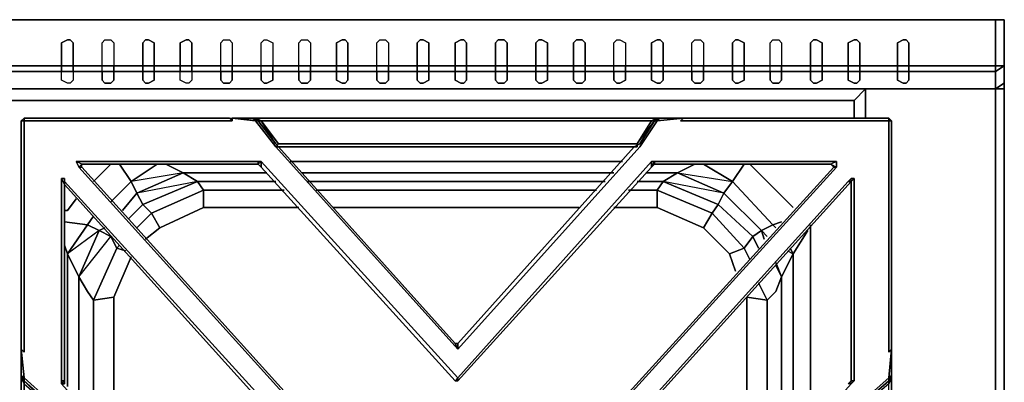
# Model space of a CAD drawing. Units: inches. Extents: x 0 to 35.9, y -30.9 to 0.
# Drawn here: x 23.4 to 35.9, y -4.6 to 0 of the extents above; entities that cross this region are included whole.
import ezdxf

# ---------------------------------------------------------------- set-up
doc = ezdxf.new("R2010")
doc.units = ezdxf.units.IN
doc.header["$MEASUREMENT"] = 0
doc.layers.get('0').update_dxf_attribs({"true_color": 0x5890e1})

msp = doc.modelspace()

# ---------------------------------------------------------------- linework, layer by layer
at = {"color": 178, "elevation": 0}
for points in [[(0, 0), (0, -0.585), (0, -0.805), (0.11, -0.878), (2.451, -0.878), (33.451, -0.878), (35.792, -0.878), (35.902, -0.805), (35.902, -0.585), (35.902, 0)], [(0.11, 0), (0.11, -0.585), (2.451, -0.585), (33.451, -0.585), (35.792, -0.585), (35.792, 0), (33.451, 0), (35.792, 0), (35.902, 0), (35.902, -0.585), (35.902, -0.805), (35.902, -0.585), (35.792, -0.658), (35.792, -0.878)], [(2.451, -0.658), (33.451, -0.658), (35.792, -0.658), (35.792, -0.585), (35.902, -0.585), (35.902, 0), (35.792, 0), (33.451, 0), (35.792, 0), (35.792, -0.585), (33.451, -0.585), (2.451, -0.585)], [(35.902, 0), (35.792, 0)], [(0.11, -0.585), (2.451, -0.585), (33.451, -0.585), (35.792, -0.585)], [(35.902, -0.805), (35.792, -0.878), (35.792, -0.658), (35.902, -0.585)], [(35.792, -0.658), (33.451, -0.658), (2.451, -0.658), (0.11, -0.658)]]:
    msp.add_lwpolyline(points, dxfattribs=at)
for points in [[(33.451, 0), (2.451, 0)], [(2.451, 0), (33.451, 0)], [(35.792, -0.585), (35.792, 0), (35.902, 0), (35.902, -0.585)], [(35.902, -0.037), (35.902, 0)], [(35.792, -0.658), (35.902, -0.585), (35.792, -0.585)], [(0.11, -0.658), (2.451, -0.658), (33.451, -0.658), (35.792, -0.658), (35.792, -0.878), (33.451, -0.878), (2.451, -0.878), (0.11, -0.878)], [(35.902, -0.805), (35.792, -0.878)], [(33.451, -0.878), (2.451, -0.878)], [(35.792, -0.878), (33.451, -0.878)]]:
    msp.add_lwpolyline(points, close=True, dxfattribs=at)
at = {"color": 166, "elevation": 0}
for points in [[(24.08, -0.256), (24.117, -0.293), (24.117, -0.585), (23.971, -0.585), (23.971, -0.293), (24.044, -0.256)], [(24.595, -0.256), (24.631, -0.293), (24.631, -0.585), (24.483, -0.585), (24.483, -0.293), (24.519, -0.256)], [(25.07, -0.256), (25.143, -0.293), (25.143, -0.585), (24.997, -0.585), (24.997, -0.293), (25.034, -0.256)], [(25.582, -0.256), (25.619, -0.293), (25.619, -0.585), (25.473, -0.585), (25.473, -0.293), (25.546, -0.256)], [(26.094, -0.256), (26.131, -0.293), (26.131, -0.585), (25.985, -0.585), (25.985, -0.293), (26.021, -0.256)], [(26.57, -0.256), (26.643, -0.293), (26.643, -0.585), (26.497, -0.585), (26.497, -0.293), (26.533, -0.256)], [(27.082, -0.256), (27.119, -0.293), (27.119, -0.585), (26.972, -0.585), (26.972, -0.293), (27.009, -0.256)], [(27.558, -0.256), (27.594, -0.293), (27.594, -0.585), (27.448, -0.585), (27.448, -0.293), (27.521, -0.256)], [(28.07, -0.256), (28.106, -0.293), (28.106, -0.585), (27.96, -0.585), (27.96, -0.293), (27.997, -0.256)], [(28.545, -0.256), (28.618, -0.293), (28.618, -0.585), (28.472, -0.585), (28.472, -0.293), (28.509, -0.256)], [(29.06, -0.256), (29.096, -0.293), (29.096, -0.585), (28.95, -0.585), (28.95, -0.293), (29.023, -0.256)], [(29.572, -0.256), (29.608, -0.293), (29.608, -0.585), (29.462, -0.585), (29.462, -0.293), (29.498, -0.256)], [(30.047, -0.256), (30.12, -0.293), (30.12, -0.585), (29.974, -0.585), (29.974, -0.293), (30.011, -0.256)], [(30.559, -0.256), (30.596, -0.293), (30.596, -0.585), (30.45, -0.585), (30.45, -0.293), (30.486, -0.256)], [(31.035, -0.256), (31.108, -0.293), (31.108, -0.585), (30.962, -0.585), (30.962, -0.293), (30.998, -0.256)], [(31.547, -0.256), (31.584, -0.293), (31.584, -0.585), (31.437, -0.585), (31.437, -0.293), (31.51, -0.256)], [(32.059, -0.256), (32.096, -0.293), (32.096, -0.585), (31.949, -0.585), (31.949, -0.293), (31.986, -0.256)], [(32.535, -0.256), (32.608, -0.293), (32.608, -0.585), (32.461, -0.585), (32.461, -0.293), (32.498, -0.256)], [(33.047, -0.256), (33.083, -0.293), (33.083, -0.585), (32.937, -0.585), (32.937, -0.293), (32.974, -0.256)], [(33.524, -0.256), (33.598, -0.293), (33.598, -0.585), (33.451, -0.585), (33.451, -0.293), (33.488, -0.256)], [(34.037, -0.256), (34.073, -0.293), (34.073, -0.585), (33.927, -0.585), (33.927, -0.293), (34, -0.256)], [(34.658, -0.256), (34.695, -0.293), (34.695, -0.585), (34.549, -0.585), (34.549, -0.293), (34.622, -0.256)], [(24.117, -0.585), (24.117, -0.658), (23.971, -0.658), (23.971, -0.585)], [(24.631, -0.585), (24.631, -0.658), (24.483, -0.658), (24.483, -0.585)], [(25.143, -0.585), (25.143, -0.658), (24.997, -0.658), (24.997, -0.585)], [(25.619, -0.585), (25.619, -0.658), (25.473, -0.658), (25.473, -0.585)], [(26.131, -0.585), (26.131, -0.658), (25.985, -0.658), (25.985, -0.585)], [(26.643, -0.585), (26.643, -0.658), (26.497, -0.658), (26.497, -0.585)], [(27.119, -0.585), (27.119, -0.658), (26.972, -0.658), (26.972, -0.585)], [(27.448, -0.585), (27.594, -0.585), (27.594, -0.658), (27.448, -0.658)], [(28.106, -0.585), (28.106, -0.658), (27.96, -0.658), (27.96, -0.585)], [(28.618, -0.585), (28.618, -0.658), (28.472, -0.658), (28.472, -0.585)], [(29.096, -0.585), (29.096, -0.658), (28.95, -0.658), (28.95, -0.585)], [(28.95, -0.585), (28.95, -0.658), (29.096, -0.658), (29.096, -0.585)], [(29.608, -0.585), (29.608, -0.658), (29.462, -0.658), (29.462, -0.585)], [(30.12, -0.585), (30.12, -0.658), (29.974, -0.658), (29.974, -0.585)], [(30.596, -0.585), (30.596, -0.658), (30.45, -0.658), (30.45, -0.585)], [(31.108, -0.585), (31.108, -0.658), (30.962, -0.658), (30.962, -0.585)], [(31.584, -0.585), (31.584, -0.658), (31.437, -0.658), (31.437, -0.585)], [(32.096, -0.585), (32.096, -0.658), (31.949, -0.658), (31.949, -0.585)], [(32.461, -0.585), (32.608, -0.585), (32.608, -0.658), (32.461, -0.658)], [(33.083, -0.585), (33.083, -0.658), (32.937, -0.658), (32.937, -0.585)], [(33.598, -0.585), (33.598, -0.658), (33.451, -0.658), (33.451, -0.585)], [(33.927, -0.585), (34.073, -0.585), (34.073, -0.658), (33.927, -0.658)], [(34.695, -0.585), (34.695, -0.658), (34.549, -0.658), (34.549, -0.585)], [(24.044, -0.805), (23.971, -0.768), (23.971, -0.658), (24.117, -0.658), (24.117, -0.768), (24.08, -0.805)], [(24.117, -0.768), (24.08, -0.805), (24.044, -0.805), (23.971, -0.768), (23.971, -0.658), (24.117, -0.658)], [(24.519, -0.805), (24.483, -0.768), (24.483, -0.658), (24.631, -0.658), (24.631, -0.768), (24.595, -0.805)], [(24.631, -0.768), (24.631, -0.658), (24.483, -0.658), (24.483, -0.768), (24.519, -0.805), (24.595, -0.805)], [(25.034, -0.805), (24.997, -0.768), (24.997, -0.658), (25.143, -0.658), (25.143, -0.768), (25.07, -0.805)], [(25.143, -0.768), (25.143, -0.658), (24.997, -0.658), (24.997, -0.768), (25.034, -0.805), (25.07, -0.805)], [(25.546, -0.805), (25.473, -0.768), (25.473, -0.658), (25.619, -0.658), (25.619, -0.768), (25.582, -0.805)], [(25.619, -0.768), (25.582, -0.805), (25.546, -0.805), (25.473, -0.768), (25.473, -0.658), (25.619, -0.658)], [(26.021, -0.805), (25.985, -0.768), (25.985, -0.658), (26.131, -0.658), (26.131, -0.768), (26.094, -0.805)], [(26.131, -0.768), (26.131, -0.658), (25.985, -0.658), (25.985, -0.768), (26.021, -0.805), (26.094, -0.805)], [(26.533, -0.805), (26.497, -0.768), (26.497, -0.658), (26.643, -0.658), (26.643, -0.768), (26.57, -0.805)], [(26.643, -0.768), (26.643, -0.658), (26.497, -0.658), (26.497, -0.768), (26.533, -0.805), (26.57, -0.805)], [(27.009, -0.805), (26.972, -0.768), (26.972, -0.658), (27.119, -0.658), (27.119, -0.768), (27.082, -0.805)], [(27.119, -0.768), (27.119, -0.658), (26.972, -0.658), (26.972, -0.768), (27.009, -0.805), (27.082, -0.805)], [(27.521, -0.805), (27.448, -0.768), (27.448, -0.658), (27.594, -0.658), (27.594, -0.768), (27.558, -0.805)], [(27.997, -0.805), (27.96, -0.768), (27.96, -0.658), (28.106, -0.658), (28.106, -0.768), (28.07, -0.805)], [(28.106, -0.768), (28.106, -0.658), (27.96, -0.658), (27.96, -0.768), (27.997, -0.805), (28.07, -0.805)], [(28.509, -0.805), (28.472, -0.768), (28.472, -0.658), (28.618, -0.658), (28.618, -0.768), (28.545, -0.805)], [(28.618, -0.768), (28.618, -0.658), (28.472, -0.658), (28.472, -0.768), (28.509, -0.805), (28.545, -0.805)], [(29.023, -0.805), (28.95, -0.768), (28.95, -0.658), (29.096, -0.658), (29.096, -0.768), (29.06, -0.805)], [(29.498, -0.805), (29.462, -0.768), (29.462, -0.658), (29.608, -0.658), (29.608, -0.768), (29.572, -0.805)], [(29.608, -0.768), (29.608, -0.658), (29.462, -0.658), (29.462, -0.768), (29.498, -0.805), (29.572, -0.805)], [(30.011, -0.805), (29.974, -0.768), (29.974, -0.658), (30.12, -0.658), (30.12, -0.768), (30.047, -0.805)], [(30.12, -0.768), (30.12, -0.658), (29.974, -0.658), (29.974, -0.768), (30.011, -0.805), (30.047, -0.805)], [(30.486, -0.805), (30.45, -0.768), (30.45, -0.658), (30.596, -0.658), (30.596, -0.768), (30.559, -0.805)], [(30.596, -0.768), (30.596, -0.658), (30.45, -0.658), (30.45, -0.768), (30.486, -0.805), (30.559, -0.805)], [(30.998, -0.805), (30.962, -0.768), (30.962, -0.658), (31.108, -0.658), (31.108, -0.768), (31.035, -0.805)], [(31.108, -0.768), (31.108, -0.658), (30.962, -0.658), (30.962, -0.768), (30.998, -0.805), (31.035, -0.805)], [(31.51, -0.805), (31.437, -0.768), (31.437, -0.658), (31.584, -0.658), (31.584, -0.768), (31.547, -0.805)], [(31.584, -0.768), (31.584, -0.658), (31.437, -0.658), (31.437, -0.768), (31.51, -0.805), (31.547, -0.805)], [(31.986, -0.805), (31.949, -0.768), (31.949, -0.658), (32.096, -0.658), (32.096, -0.768), (32.059, -0.805)], [(32.096, -0.768), (32.096, -0.658), (31.949, -0.658), (31.949, -0.768), (31.986, -0.805), (32.059, -0.805)], [(32.498, -0.805), (32.461, -0.768), (32.461, -0.658), (32.608, -0.658), (32.608, -0.768), (32.535, -0.805)], [(32.974, -0.805), (32.937, -0.768), (32.937, -0.658), (33.083, -0.658), (33.083, -0.768), (33.047, -0.805)], [(33.083, -0.768), (33.083, -0.658), (32.937, -0.658), (32.937, -0.768), (32.974, -0.805), (33.047, -0.805)], [(33.488, -0.805), (33.451, -0.768), (33.451, -0.658), (33.598, -0.658), (33.598, -0.768), (33.524, -0.805)], [(33.598, -0.768), (33.598, -0.658), (33.451, -0.658), (33.451, -0.768), (33.488, -0.805), (33.524, -0.805)], [(34, -0.805), (33.927, -0.768), (33.927, -0.658), (34.073, -0.658), (34.073, -0.768), (34.037, -0.805)], [(34.622, -0.805), (34.549, -0.768), (34.549, -0.658), (34.695, -0.658), (34.695, -0.768), (34.658, -0.805)], [(34.695, -0.768), (34.695, -0.658), (34.549, -0.658), (34.549, -0.768), (34.622, -0.805), (34.658, -0.805)]]:
    msp.add_lwpolyline(points, close=True, dxfattribs=at)
for points in [[(23.971, -0.585), (24.117, -0.585), (24.117, -0.293), (24.08, -0.256), (24.044, -0.256), (23.971, -0.293), (23.971, -0.585), (23.971, -0.658)], [(24.483, -0.658), (24.483, -0.585), (24.483, -0.293), (24.519, -0.256), (24.595, -0.256), (24.631, -0.293), (24.631, -0.585), (24.483, -0.585)], [(24.997, -0.585), (25.143, -0.585), (25.143, -0.293), (25.07, -0.256), (25.034, -0.256), (24.997, -0.293), (24.997, -0.585), (24.997, -0.658)], [(25.473, -0.585), (25.619, -0.585), (25.619, -0.293), (25.582, -0.256), (25.546, -0.256), (25.473, -0.293), (25.473, -0.585), (25.473, -0.658)], [(25.985, -0.658), (25.985, -0.585), (25.985, -0.293), (26.021, -0.256), (26.094, -0.256), (26.131, -0.293), (26.131, -0.585), (25.985, -0.585)], [(26.497, -0.658), (26.497, -0.585), (26.497, -0.293), (26.533, -0.256), (26.57, -0.256), (26.643, -0.293), (26.643, -0.585), (26.497, -0.585)], [(26.972, -0.658), (26.972, -0.585), (26.972, -0.293), (27.009, -0.256), (27.082, -0.256), (27.119, -0.293), (27.119, -0.585), (26.972, -0.585)], [(27.594, -0.658), (27.448, -0.658), (27.448, -0.768), (27.521, -0.805), (27.558, -0.805), (27.594, -0.768), (27.594, -0.658), (27.594, -0.585), (27.594, -0.293), (27.558, -0.256), (27.521, -0.256), (27.448, -0.293), (27.448, -0.585), (27.448, -0.658)], [(27.96, -0.658), (27.96, -0.585), (27.96, -0.293), (27.997, -0.256), (28.07, -0.256), (28.106, -0.293), (28.106, -0.585), (27.96, -0.585)], [(28.472, -0.585), (28.618, -0.585), (28.618, -0.293), (28.545, -0.256), (28.509, -0.256), (28.472, -0.293), (28.472, -0.585), (28.472, -0.658)], [(29.023, -0.256), (28.95, -0.293), (28.95, -0.585)], [(29.096, -0.585), (29.096, -0.293), (29.06, -0.256), (29.023, -0.256)], [(29.462, -0.585), (29.608, -0.585), (29.608, -0.293), (29.572, -0.256), (29.498, -0.256), (29.462, -0.293), (29.462, -0.585), (29.462, -0.658)], [(29.974, -0.585), (30.12, -0.585), (30.12, -0.293), (30.047, -0.256), (30.011, -0.256), (29.974, -0.293), (29.974, -0.585), (29.974, -0.658)], [(30.45, -0.585), (30.596, -0.585), (30.596, -0.293), (30.559, -0.256), (30.486, -0.256), (30.45, -0.293), (30.45, -0.585), (30.45, -0.658)], [(30.962, -0.658), (30.962, -0.585), (30.962, -0.293), (30.998, -0.256), (31.035, -0.256), (31.108, -0.293), (31.108, -0.585), (30.962, -0.585)], [(31.437, -0.585), (31.584, -0.585), (31.584, -0.293), (31.547, -0.256), (31.51, -0.256), (31.437, -0.293), (31.437, -0.585), (31.437, -0.658)], [(31.949, -0.658), (31.949, -0.585), (31.949, -0.293), (31.986, -0.256), (32.059, -0.256), (32.096, -0.293), (32.096, -0.585), (31.949, -0.585)], [(32.608, -0.658), (32.461, -0.658), (32.461, -0.768), (32.498, -0.805), (32.535, -0.805), (32.608, -0.768), (32.608, -0.658), (32.608, -0.585), (32.608, -0.293), (32.535, -0.256), (32.498, -0.256), (32.461, -0.293), (32.461, -0.585), (32.461, -0.658)], [(32.937, -0.658), (32.937, -0.585), (32.937, -0.293), (32.974, -0.256), (33.047, -0.256), (33.083, -0.293), (33.083, -0.585), (32.937, -0.585)], [(33.451, -0.585), (33.598, -0.585), (33.598, -0.293), (33.524, -0.256), (33.488, -0.256), (33.451, -0.293), (33.451, -0.585), (33.451, -0.658)], [(34.073, -0.658), (33.927, -0.658), (33.927, -0.768), (34, -0.805), (34.037, -0.805), (34.073, -0.768), (34.073, -0.658), (34.073, -0.585), (34.073, -0.293), (34.037, -0.256), (34, -0.256), (33.927, -0.293), (33.927, -0.585), (33.927, -0.658)], [(34.549, -0.585), (34.695, -0.585), (34.695, -0.293), (34.658, -0.256), (34.622, -0.256), (34.549, -0.293), (34.549, -0.585), (34.549, -0.658)], [(24.117, -0.658), (24.117, -0.585)], [(24.631, -0.658), (24.631, -0.585)], [(25.143, -0.658), (25.143, -0.585)], [(25.619, -0.658), (25.619, -0.585)], [(26.131, -0.658), (26.131, -0.585)], [(26.643, -0.658), (26.643, -0.585)], [(27.119, -0.658), (27.119, -0.585)], [(27.594, -0.585), (27.448, -0.585)], [(28.106, -0.658), (28.106, -0.585)], [(28.618, -0.658), (28.618, -0.585)], [(29.608, -0.658), (29.608, -0.585)], [(30.12, -0.658), (30.12, -0.585)], [(30.596, -0.658), (30.596, -0.585)], [(31.108, -0.658), (31.108, -0.585)], [(31.584, -0.658), (31.584, -0.585)], [(32.096, -0.658), (32.096, -0.585)], [(32.608, -0.585), (32.461, -0.585)], [(33.083, -0.658), (33.083, -0.585)], [(33.598, -0.658), (33.598, -0.585)], [(34.073, -0.585), (33.927, -0.585)], [(34.695, -0.658), (34.695, -0.585)], [(28.95, -0.658), (28.95, -0.768), (29.023, -0.805), (29.06, -0.805), (29.096, -0.768), (29.096, -0.658)]]:
    msp.add_lwpolyline(points, dxfattribs=at)
at = {"color": 226, "elevation": 0}
for points in [[(35.902, -25.085), (35.902, -0.878), (35.902, -0.805), (35.902, -0.878), (35.792, -0.878), (35.792, -25.085)], [(35.902, -25.085), (35.902, -0.878), (35.902, -0.805), (35.902, -0.878)], [(34.146, -0.878), (34.146, -1.246)], [(34.146, -1.246), (34.146, -0.878)], [(35.902, -25.085), (35.902, -0.878), (35.792, -0.878), (35.792, -25.085)]]:
    msp.add_lwpolyline(points, close=True, dxfattribs=at)
at = {"color": 71, "elevation": 0}
for points in [[(23.312, -1.026), (28.655, -1.026), (34, -1.026), (34.146, -0.878)], [(34, -1.246), (34, -1.026), (34.146, -0.878)], [(34.146, -0.878), (34, -1.026)], [(24.595, -1.831), (24.373, -2.051)], [(24.704, -1.831), (24.851, -2.051)], [(25.29, -1.831), (25.509, -1.941), (24.924, -2.197), (24.851, -2.051), (25.18, -1.831)], [(26.863, -1.795), (28.655, -1.795)], [(28.655, -1.795), (31.071, -1.795)], [(31.766, -1.941), (32.461, -2.051), (32.608, -1.831), (32.461, -2.051), (32.096, -1.831), (32.461, -2.051), (32.352, -2.197), (31.584, -2.051)], [(32.608, -1.831), (32.461, -2.051), (32.352, -2.197), (31.766, -1.941), (31.986, -1.831)], [(32.096, -1.831), (32.461, -2.051)], [(33.23, -2.38), (32.681, -1.831)], [(24.924, -2.197), (25.509, -1.941), (24.851, -2.051)], [(25.216, -2.636), (25.765, -2.38), (25.765, -2.16), (25.692, -2.051), (25.509, -1.941)], [(26.57, -1.941), (25.509, -1.941)], [(25.692, -2.051), (25.509, -1.941)], [(28.655, -1.941), (27.009, -1.941)], [(30.962, -1.941), (28.655, -1.941)], [(31.766, -1.941), (31.364, -1.941)], [(32.718, -2.746), (32.827, -2.672), (32.352, -2.197), (32.279, -2.343), (31.584, -2.051), (31.766, -1.941), (32.352, -2.197)], [(31.766, -1.941), (31.584, -2.051)], [(31.584, -2.051), (31.766, -1.941)], [(32.608, -2.894), (32.718, -2.746), (32.279, -2.343), (32.352, -2.197), (31.766, -1.941)], [(24.595, -2.307), (24.851, -2.051), (24.924, -2.197), (24.741, -2.416)], [(24.924, -2.197), (24.851, -2.051)], [(24.997, -2.343), (25.692, -2.051), (24.924, -2.197)], [(26.789, -2.16), (25.765, -2.16), (25.692, -2.051), (26.68, -2.051)], [(27.082, -2.051), (28.655, -2.051)], [(28.655, -2.051), (30.852, -2.051)], [(31.254, -2.051), (31.584, -2.051), (31.51, -2.16), (31.145, -2.16)], [(31.51, -2.16), (31.584, -2.051)], [(32.205, -2.453), (32.279, -2.343), (31.584, -2.051)], [(32.974, -2.599), (32.461, -2.051), (32.974, -2.599), (32.827, -2.672)], [(24.924, -2.197), (24.997, -2.343)], [(24.997, -2.343), (24.924, -2.197)], [(25.107, -2.453), (25.765, -2.16)], [(25.765, -2.38), (25.765, -2.16)], [(28.655, -2.16), (27.192, -2.16)], [(30.742, -2.16), (28.655, -2.16)], [(32.096, -2.636), (31.51, -2.38), (31.51, -2.16), (32.205, -2.453)], [(31.51, -2.16), (31.51, -2.38)], [(31.51, -2.16), (32.205, -2.453)], [(31.51, -2.38), (31.51, -2.16)], [(32.681, -3.04), (32.608, -2.894), (32.718, -2.746), (32.279, -2.343), (32.352, -2.197), (32.827, -2.672)], [(24.154, -2.27), (24.044, -2.416), (24.007, -2.416)], [(24.814, -2.526), (24.997, -2.343), (25.107, -2.453), (24.924, -2.636)], [(25.107, -2.453), (24.997, -2.343)], [(24.519, -2.636), (24.446, -2.672), (24.3, -2.599), (24.373, -2.49)], [(25.107, -2.453), (25.216, -2.636), (25.034, -2.782)], [(25.216, -2.636), (25.107, -2.453)], [(25.216, -2.636), (25.765, -2.38), (26.972, -2.38)], [(27.411, -2.38), (28.655, -2.38)], [(28.655, -2.38), (30.523, -2.38)], [(30.962, -2.38), (31.51, -2.38)], [(32.205, -2.453), (32.096, -2.636), (32.425, -2.967)], [(24.3, -2.599), (24.007, -2.563), (24.3, -2.599), (24.044, -2.967)], [(24.3, -2.599), (24.044, -2.967), (24.007, -2.858)], [(24.373, -3.553), (24.3, -3.443), (24.19, -3.26), (24.595, -2.746), (24.446, -2.672), (24.3, -2.599)], [(32.864, -2.782), (32.827, -2.672), (32.974, -2.599), (33.01, -2.636)], [(33.451, -5.128), (33.451, -2.599)], [(24.19, -3.26), (24.446, -2.672), (24.044, -2.967)], [(24.19, -3.26), (24.595, -2.746), (24.446, -2.672)], [(24.19, -3.26), (24.446, -2.672)], [(24.446, -2.672), (24.595, -2.746), (24.668, -2.894), (24.373, -3.553)], [(32.827, -2.672), (32.9, -2.746)], [(33.415, -2.672), (33.23, -2.967)], [(24.704, -2.858), (24.668, -2.894)], [(24.044, -4.65), (24.044, -2.967), (24.19, -3.26), (24.19, -4.835)], [(24.19, -3.26), (24.044, -2.967)], [(24.668, -2.894), (24.373, -3.553)], [(24.373, -3.553), (24.668, -2.894)], [(24.778, -2.931), (24.668, -2.894)], [(32.498, -3.187), (32.425, -2.967), (32.608, -2.894)], [(33.193, -2.894), (33.23, -2.967), (33.083, -3.26), (33.01, -3.077)], [(33.083, -5.53), (33.083, -3.26), (33.23, -2.967), (33.23, -5.384)], [(33.083, -3.26), (33.23, -2.967)], [(33.156, -2.931), (33.23, -2.967)], [(24.851, -3.004), (24.631, -3.516), (24.373, -3.553)], [(32.9, -3.553), (32.791, -3.333)], [(32.9, -3.553), (33.01, -3.443), (33.083, -3.26)], [(24.373, -3.553), (24.631, -3.516), (24.631, -5.311)], [(24.631, -3.516), (24.373, -3.553)], [(24.373, -3.553), (24.373, -5.054)], [(32.644, -6.042), (32.644, -3.516), (32.9, -3.553)], [(32.9, -3.553), (32.644, -3.516)], [(32.644, -3.516), (32.9, -3.553)], [(32.9, -5.75), (32.9, -3.553)]]:
    msp.add_lwpolyline(points, dxfattribs=at)
for points in [[(34.146, -0.878), (34.146, -1.246)], [(34.146, -0.878), (34.146, -1.246)], [(23.312, -1.026), (28.655, -1.026)], [(34, -1.026), (28.655, -1.026)], [(34, -1.026), (34, -1.246)], [(24.595, -1.831), (24.373, -2.051)], [(24.704, -1.831), (24.851, -2.051), (25.18, -1.831), (24.851, -2.051)], [(25.29, -1.831), (25.509, -1.941)], [(26.863, -1.795), (28.655, -1.795)], [(28.655, -1.795), (31.071, -1.795)], [(31.986, -1.831), (31.766, -1.941)], [(32.681, -1.831), (33.23, -2.38)], [(24.924, -2.197), (25.509, -1.941), (25.692, -2.051), (24.997, -2.343)], [(26.57, -1.941), (25.509, -1.941)], [(28.655, -1.941), (27.009, -1.941)], [(30.962, -1.941), (28.655, -1.941)], [(31.766, -1.941), (31.364, -1.941)], [(24.851, -2.051), (24.595, -2.307)], [(24.997, -2.343), (25.692, -2.051), (25.765, -2.16), (25.107, -2.453)], [(25.692, -2.051), (26.68, -2.051)], [(27.082, -2.051), (28.655, -2.051)], [(28.655, -2.051), (30.852, -2.051)], [(31.254, -2.051), (31.584, -2.051)], [(32.205, -2.453), (31.51, -2.16), (31.584, -2.051), (32.279, -2.343)], [(32.461, -2.051), (32.974, -2.599), (32.827, -2.672), (32.352, -2.197)], [(24.924, -2.197), (24.741, -2.416)], [(25.107, -2.453), (25.765, -2.16), (25.765, -2.38), (25.216, -2.636)], [(26.789, -2.16), (25.765, -2.16)], [(28.655, -2.16), (27.192, -2.16)], [(30.742, -2.16), (28.655, -2.16)], [(31.51, -2.16), (31.145, -2.16)], [(24.154, -2.27), (24.044, -2.416)], [(24.997, -2.343), (24.814, -2.526)], [(32.205, -2.453), (32.279, -2.343), (32.718, -2.746), (32.608, -2.894)], [(24.044, -2.416), (24.007, -2.416)], [(24.373, -2.49), (24.3, -2.599)], [(25.107, -2.453), (24.924, -2.636)], [(25.765, -2.38), (26.972, -2.38)], [(27.411, -2.38), (28.655, -2.38)], [(28.655, -2.38), (30.523, -2.38)], [(30.962, -2.38), (31.51, -2.38)], [(32.096, -2.636), (31.51, -2.38)], [(32.608, -2.894), (32.425, -2.967), (32.096, -2.636), (32.205, -2.453)], [(32.205, -2.453), (32.096, -2.636), (32.425, -2.967), (32.608, -2.894)], [(24.044, -2.967), (24.3, -2.599), (24.446, -2.672), (24.19, -3.26)], [(32.974, -2.599), (33.083, -2.563)], [(32.974, -2.599), (33.01, -2.636)], [(33.451, -2.599), (33.451, -5.128)], [(24.519, -2.636), (24.446, -2.672)], [(25.216, -2.636), (25.034, -2.782)], [(32.718, -2.746), (32.827, -2.672)], [(32.827, -2.672), (32.864, -2.782)], [(33.415, -2.672), (33.23, -2.967)], [(24.007, -2.858), (24.044, -2.967)], [(24.595, -2.746), (24.668, -2.894)], [(24.704, -2.858), (24.668, -2.894)], [(32.718, -2.746), (32.791, -2.894)], [(24.044, -2.967), (24.044, -4.65)], [(24.668, -2.894), (24.778, -2.931)], [(32.425, -2.967), (32.498, -3.187)], [(32.608, -2.894), (32.681, -3.04)], [(33.193, -2.894), (33.23, -2.967)], [(33.23, -2.967), (33.23, -5.384)], [(24.851, -3.004), (24.631, -3.516)], [(33.01, -3.077), (33.083, -3.26)], [(33.01, -3.114), (33.083, -3.26)], [(24.19, -3.26), (24.3, -3.443)], [(24.19, -3.26), (24.19, -4.835)], [(32.791, -3.333), (32.9, -3.553)], [(33.01, -3.443), (33.083, -3.26)], [(33.083, -3.26), (33.083, -5.53)], [(24.373, -3.553), (24.3, -3.443)], [(33.01, -3.443), (32.9, -3.553)], [(24.373, -3.553), (24.373, -5.054)], [(24.631, -3.516), (24.631, -5.311)], [(32.644, -3.516), (32.644, -6.042)], [(32.9, -3.553), (32.9, -5.75)]]:
    msp.add_lwpolyline(points, close=True, dxfattribs=at)
at = {"color": 226, "elevation": 0}
msp.add_lwpolyline([(35.792, -25.085), (35.792, -0.878), (35.902, -0.878)], dxfattribs=at)
at = {"color": 121, "elevation": 0}
for points in [[(23.788, -4.798), (23.495, -4.54), (23.458, -4.174), (23.495, -4.211), (23.495, -1.539), (23.495, -1.282), (23.715, -1.282), (26.131, -1.282), (26.131, -1.246), (26.424, -1.282), (26.68, -1.612), (28.986, -4.174), (31.291, -1.612), (31.51, -1.282), (31.84, -1.246), (31.803, -1.282), (34.219, -1.282), (34.439, -1.282), (34.439, -1.539), (34.439, -4.211), (34.476, -4.174), (34.439, -4.54), (34.146, -4.798), (31.84, -7.361)], [(23.495, -1.246), (23.495, -1.282), (23.458, -1.282)], [(23.458, -1.282), (23.495, -1.246), (23.678, -1.246), (26.094, -1.246), (26.131, -1.282), (23.715, -1.282), (23.495, -1.282), (23.495, -1.246), (23.495, -1.282), (23.458, -1.282), (23.458, -1.502), (23.458, -4.174), (23.495, -4.54), (23.788, -4.798)], [(26.204, -1.246), (26.131, -1.246), (26.131, -1.282), (23.715, -1.282), (23.495, -1.282), (23.495, -1.539), (23.495, -4.211), (23.458, -4.174), (23.458, -1.502)], [(26.094, -1.246), (23.678, -1.246), (23.495, -1.246)], [(26.131, -1.246), (26.131, -1.282), (26.094, -1.246), (26.131, -1.246), (26.204, -1.246)], [(26.094, -1.246), (26.131, -1.246)], [(26.131, -1.282), (26.094, -1.246)], [(26.716, -1.612), (26.68, -1.575), (26.497, -1.282), (26.716, -1.575), (26.68, -1.612), (26.424, -1.282), (26.131, -1.246)], [(31.547, -1.246), (31.51, -1.246), (28.986, -1.246), (26.424, -1.246), (26.387, -1.246), (26.204, -1.246)], [(26.424, -1.282), (26.204, -1.246)], [(26.387, -1.246), (26.424, -1.246), (26.497, -1.282), (26.46, -1.282), (26.387, -1.246), (26.424, -1.282)], [(26.46, -1.282), (26.387, -1.246), (26.424, -1.246)], [(26.497, -1.282), (26.424, -1.246), (28.986, -1.246)], [(28.986, -1.282), (26.497, -1.282), (28.986, -1.282), (31.437, -1.282), (31.51, -1.246)], [(28.986, -1.246), (31.51, -1.246), (31.437, -1.282), (28.986, -1.282)], [(31.547, -1.246), (31.474, -1.282)], [(31.547, -1.246), (31.51, -1.282)], [(31.766, -1.246), (31.84, -1.246), (31.803, -1.282), (34.219, -1.282), (34.439, -1.282), (34.219, -1.282), (31.803, -1.282), (31.84, -1.246), (31.51, -1.282), (31.547, -1.246)], [(31.84, -1.246), (31.547, -1.246)], [(34.439, -1.246), (34.256, -1.246), (31.84, -1.246), (31.766, -1.246)], [(31.84, -1.246), (34.256, -1.246), (34.439, -1.246)], [(34.476, -10.436), (34.476, -10.509), (34.476, -10.217), (34.439, -10.18), (34.439, -10.143), (34.146, -9.887), (34.146, -7.361), (34.146, -4.835), (34.439, -4.577), (34.439, -4.54), (34.476, -4.174), (34.439, -4.211), (34.439, -1.539), (34.439, -1.282), (34.439, -1.246), (34.256, -1.246), (34.439, -1.246), (34.476, -1.282)], [(34.439, -1.282), (34.439, -1.246), (34.476, -1.282)], [(34.476, -1.282), (34.439, -1.246), (34.439, -1.282)], [(34.439, -4.211), (34.476, -4.174), (34.476, -1.502), (34.476, -1.282), (34.439, -1.246)], [(23.458, -1.282), (23.458, -1.502), (23.458, -4.174)], [(23.458, -1.282), (23.458, -1.502)], [(26.46, -1.282), (26.497, -1.282), (26.716, -1.575), (26.68, -1.612), (26.424, -1.282), (26.46, -1.282), (26.68, -1.575), (26.716, -1.612), (28.95, -4.101), (28.986, -4.174), (26.68, -1.612), (28.986, -1.612), (31.254, -1.612), (28.986, -1.612)], [(26.68, -1.575), (26.46, -1.282)], [(31.254, -1.575), (31.437, -1.282), (31.254, -1.575), (31.254, -1.612), (28.986, -1.612), (31.254, -1.612), (31.071, -1.612)], [(31.254, -1.575), (31.474, -1.282), (31.437, -1.282)], [(31.474, -1.282), (31.291, -1.575)], [(31.437, -1.282), (31.474, -1.282), (31.291, -1.575), (31.474, -1.282), (31.51, -1.282), (31.291, -1.612)], [(34.476, -7.361), (34.476, -4.54), (34.476, -4.504), (34.476, -4.284), (34.476, -4.174), (34.476, -1.502), (34.476, -1.282), (34.439, -1.282)], [(34.476, -4.174), (34.476, -1.502), (34.476, -1.282)], [(26.68, -1.575), (26.716, -1.612)], [(26.68, -1.612), (26.716, -1.575), (28.986, -1.575)], [(28.986, -1.612), (26.68, -1.612), (28.986, -4.174), (28.95, -4.101), (26.716, -1.612), (28.95, -4.101)], [(28.986, -1.575), (31.254, -1.575), (28.986, -1.575), (26.716, -1.575)], [(28.95, -4.101), (26.716, -1.612)], [(31.218, -1.612), (28.986, -4.101)], [(31.291, -1.612), (28.986, -4.174), (28.986, -4.101)], [(31.218, -1.612), (31.291, -1.575)], [(31.291, -1.575), (31.218, -1.612)], [(33.78, -1.795), (31.474, -1.795), (31.437, -1.795), (28.986, -4.54), (26.497, -1.795), (26.46, -1.795), (24.154, -1.795)], [(24.227, -1.831), (24.154, -1.795), (24.19, -1.868)], [(24.227, -1.868), (24.19, -1.868), (28.95, -7.142), (28.95, -7.105), (24.227, -1.868), (24.227, -1.831), (26.46, -1.831), (26.46, -1.795), (24.154, -1.795)], [(24.19, -1.868), (28.95, -7.142), (28.986, -7.142), (33.78, -1.868)], [(26.46, -1.795), (26.497, -1.795), (26.46, -1.831), (26.497, -1.868), (26.46, -1.831), (24.227, -1.831)], [(24.227, -1.831), (26.46, -1.831)], [(24.227, -1.868), (24.227, -1.831)], [(28.95, -7.105), (24.227, -1.868), (24.227, -1.831)], [(28.95, -7.105), (24.227, -1.868)], [(26.46, -1.831), (26.497, -1.868), (26.497, -1.795), (28.986, -4.54), (28.95, -4.577)], [(26.497, -1.868), (28.95, -4.577)], [(28.95, -4.577), (28.986, -4.577), (28.986, -4.54), (31.437, -1.795), (31.437, -1.868)], [(33.744, -1.868), (28.986, -7.105)], [(28.986, -4.577), (31.437, -1.868)], [(33.744, -1.868), (33.78, -1.868), (28.986, -7.142), (28.986, -7.105)], [(31.437, -1.868), (31.474, -1.831), (31.474, -1.795), (33.78, -1.795), (33.707, -1.831)], [(31.437, -1.868), (31.474, -1.831), (31.437, -1.868), (31.474, -1.795), (31.437, -1.795)], [(31.474, -1.831), (33.707, -1.831)], [(33.744, -1.868), (33.707, -1.831), (33.78, -1.868)], [(33.707, -1.831), (33.744, -1.868)], [(24.007, -2.014), (23.971, -2.014)], [(23.971, -2.014), (23.971, -4.577), (23.971, -4.613)], [(26.46, -7.325), (26.424, -7.361), (23.971, -10.107), (24.007, -10.107), (26.46, -7.361), (26.424, -7.361), (23.971, -4.613), (24.007, -4.613), (24.007, -4.577), (23.971, -4.613), (23.971, -4.577), (24.007, -4.577), (24.007, -2.087), (23.971, -2.014), (24.007, -2.014)], [(23.971, -4.577), (23.971, -2.014)], [(28.801, -7.325), (24.007, -2.051), (24.007, -2.014), (24.007, -2.051), (24.007, -2.087), (28.728, -7.325)], [(28.801, -7.325), (24.007, -2.051), (28.801, -7.325)], [(24.007, -2.051), (24.007, -2.087)], [(24.007, -4.54), (24.007, -4.577), (24.007, -2.087), (28.728, -7.325)], [(24.007, -4.54), (24.007, -4.577), (24.007, -4.613), (24.007, -4.577), (24.007, -2.087)], [(31.51, -7.361), (33.963, -4.613), (34, -4.577), (34, -2.014), (33.963, -2.014), (33.927, -2.051), (29.169, -7.325)], [(29.206, -7.325), (33.963, -2.051), (33.963, -4.577), (33.963, -4.54)], [(29.206, -7.325), (33.963, -2.051)], [(33.927, -2.051), (33.963, -2.014)], [(34, -2.014), (33.963, -2.051)], [(33.963, -2.051), (33.963, -4.577)], [(28.95, -4.101), (28.986, -4.101), (28.986, -4.174)], [(28.986, -4.101), (28.95, -4.101)], [(23.458, -4.284), (23.458, -4.174), (23.458, -4.504), (23.458, -4.54), (23.458, -7.361), (23.458, -10.18), (23.495, -10.107), (23.495, -10.143), (23.788, -9.887), (26.058, -7.361), (26.131, -7.361), (23.788, -9.924), (23.495, -10.18), (23.458, -10.509), (23.458, -12.891), (23.458, -13.111), (23.495, -13.147), (23.458, -13.111), (23.458, -12.891), (23.458, -10.509)], [(34.476, -4.174), (34.439, -4.211)], [(34.476, -4.174), (34.476, -4.284)], [(34.476, -4.54), (34.476, -4.504), (34.439, -4.54), (34.476, -4.284), (34.476, -4.504)], [(34.476, -7.361), (34.476, -4.54), (34.476, -4.504), (34.476, -4.284)], [(23.458, -4.504), (23.458, -4.54), (23.458, -7.361), (23.458, -10.18), (23.458, -10.217), (23.458, -10.436)], [(23.495, -4.54), (23.458, -4.504), (23.495, -4.577), (23.495, -4.613), (23.458, -4.54), (23.458, -4.504)], [(23.458, -4.504), (23.495, -4.577)], [(23.495, -4.613), (23.495, -4.577), (23.458, -4.504), (23.495, -4.54), (23.495, -4.577), (23.458, -4.504), (23.458, -4.54), (23.458, -7.361)], [(23.458, -7.361), (23.458, -4.54), (23.495, -4.613), (23.495, -7.325), (23.495, -7.398)], [(23.788, -4.872), (23.788, -4.835), (23.751, -4.835), (23.495, -4.577), (23.751, -4.798), (23.788, -4.835), (23.788, -7.361), (23.788, -9.851), (23.751, -9.887), (23.495, -10.107), (23.495, -7.398), (23.495, -7.325), (23.495, -4.613), (23.458, -4.54)], [(23.495, -4.577), (23.495, -4.613), (23.751, -4.835), (23.788, -4.835), (23.788, -7.361)], [(23.495, -4.577), (23.751, -4.798)], [(28.986, -4.54), (28.986, -4.577), (28.95, -4.577)], [(34.146, -4.798), (34.439, -4.54), (34.146, -4.798), (31.84, -7.361), (31.913, -7.325), (31.913, -7.361), (34.146, -9.887), (31.913, -7.361), (31.913, -7.325), (34.146, -4.835), (31.913, -7.325)], [(33.963, -4.54), (33.963, -4.577), (33.927, -4.613)], [(34, -4.577), (33.963, -4.613), (33.963, -4.577)], [(34.476, -4.504), (34.439, -4.577), (34.439, -4.613), (34.183, -4.835), (34.146, -4.835)], [(34.439, -4.54), (34.439, -4.577), (34.146, -4.835), (34.183, -4.835), (34.183, -7.361)], [(34.146, -7.361), (34.146, -4.835), (34.439, -4.577)], [(34.439, -4.54), (34.476, -4.504)], [(34.439, -7.361), (34.439, -4.613), (34.476, -4.54), (34.476, -7.361)], [(34.476, -10.18), (34.476, -7.361), (34.476, -4.54), (34.439, -4.613)]]:
    msp.add_lwpolyline(points, dxfattribs=at)
for points in [[(23.458, -1.282), (23.495, -1.246)], [(23.678, -1.246), (23.495, -1.246), (23.678, -1.246), (26.094, -1.246)], [(26.204, -1.246), (26.387, -1.246), (26.424, -1.282), (26.131, -1.246)], [(26.424, -1.246), (26.387, -1.246), (26.204, -1.246), (26.387, -1.246), (26.424, -1.282), (26.46, -1.282), (26.497, -1.282)], [(26.387, -1.246), (26.46, -1.282)], [(26.424, -1.246), (28.986, -1.246)], [(28.986, -1.246), (31.51, -1.246)], [(31.547, -1.246), (31.474, -1.282), (31.437, -1.282), (31.51, -1.246)], [(31.474, -1.282), (31.547, -1.246)], [(31.547, -1.246), (31.84, -1.246), (31.51, -1.282)], [(31.51, -1.246), (31.547, -1.246)], [(31.84, -1.246), (31.766, -1.246)], [(31.766, -1.246), (31.84, -1.246)], [(31.84, -1.246), (34.256, -1.246)], [(23.458, -1.502), (23.458, -1.282), (23.495, -1.282), (23.495, -1.539), (23.495, -4.211), (23.458, -4.174), (23.458, -4.284), (23.458, -4.174)], [(26.46, -1.282), (26.68, -1.575)], [(26.497, -1.282), (28.986, -1.282), (31.437, -1.282), (31.254, -1.575), (28.986, -1.575), (26.716, -1.575)], [(31.51, -1.282), (31.291, -1.612), (28.986, -4.174), (28.986, -4.101), (31.218, -1.612), (31.291, -1.575), (31.474, -1.282)], [(34.439, -4.211), (34.439, -1.539), (34.439, -1.282), (34.476, -1.282), (34.476, -1.502), (34.476, -4.174)], [(28.986, -1.612), (26.68, -1.612)], [(28.986, -4.101), (31.218, -1.612)], [(31.254, -1.612), (31.071, -1.612)], [(31.254, -1.575), (31.254, -1.612)], [(24.227, -1.831), (24.154, -1.795), (26.46, -1.795), (26.46, -1.831)], [(24.154, -1.795), (24.19, -1.868), (24.227, -1.831)], [(24.19, -1.868), (24.227, -1.868), (24.227, -1.831)], [(24.227, -1.868), (28.95, -7.105), (28.95, -7.142), (24.19, -1.868)], [(26.46, -1.831), (26.46, -1.795), (26.497, -1.795), (26.497, -1.868)], [(26.497, -1.868), (26.497, -1.795), (28.986, -4.54), (28.95, -4.577)], [(28.95, -4.577), (26.497, -1.868)], [(31.437, -1.868), (28.986, -4.577), (28.986, -4.54), (31.437, -1.795)], [(33.744, -1.868), (33.78, -1.868), (28.986, -7.142), (28.986, -7.105)], [(28.986, -7.105), (33.744, -1.868)], [(31.437, -1.868), (28.986, -4.577)], [(31.474, -1.795), (31.474, -1.831), (31.437, -1.868), (31.437, -1.795)], [(31.474, -1.831), (31.474, -1.795), (33.78, -1.795), (33.707, -1.831)], [(33.707, -1.831), (31.474, -1.831)], [(33.78, -1.868), (33.78, -1.795), (33.707, -1.831)], [(33.744, -1.868), (33.707, -1.831)], [(33.78, -1.795), (33.78, -1.868)], [(24.007, -2.087), (23.971, -2.014), (24.007, -2.014)], [(24.007, -4.577), (23.971, -4.577), (23.971, -2.014), (24.007, -2.087)], [(24.007, -2.014), (24.007, -2.051), (24.007, -2.087)], [(28.728, -7.325), (24.007, -2.087)], [(29.206, -7.325), (29.169, -7.325), (33.927, -2.051), (33.963, -2.051)], [(29.206, -7.325), (29.206, -7.361), (29.169, -7.361), (29.169, -7.325), (33.927, -2.051), (33.963, -2.051)], [(33.963, -2.051), (33.927, -2.051), (33.963, -2.014), (34, -2.014)], [(33.963, -2.051), (34, -2.014), (34, -4.577), (33.963, -4.577)], [(34, -4.577), (33.963, -4.577), (33.963, -2.051), (33.963, -2.014), (34, -2.014)], [(28.95, -4.101), (28.986, -4.101)], [(23.458, -4.504), (23.458, -4.174), (23.495, -4.54)], [(34.476, -4.174), (34.476, -4.284), (34.476, -4.504), (34.439, -4.54)], [(26.058, -7.325), (26.131, -7.361), (23.788, -4.798), (23.495, -4.54), (23.495, -4.577), (23.751, -4.798), (23.788, -4.835)], [(23.495, -4.577), (23.751, -4.798)], [(23.751, -4.798), (23.495, -4.577)], [(24.007, -4.577), (24.007, -4.613), (23.971, -4.613), (23.971, -4.577)], [(28.986, -4.577), (28.95, -4.577)], [(33.963, -4.577), (34, -4.577), (33.963, -4.613), (33.927, -4.613)], [(33.927, -4.613), (33.963, -4.577)], [(34.183, -4.835), (34.146, -4.835), (34.439, -4.577), (34.439, -4.613)], [(34.439, -4.577), (34.476, -4.504), (34.476, -4.54), (34.439, -4.613)], [(34.476, -4.504), (34.439, -4.577)]]:
    msp.add_lwpolyline(points, close=True, dxfattribs=at)

doc.saveas('drawing.dxf')
